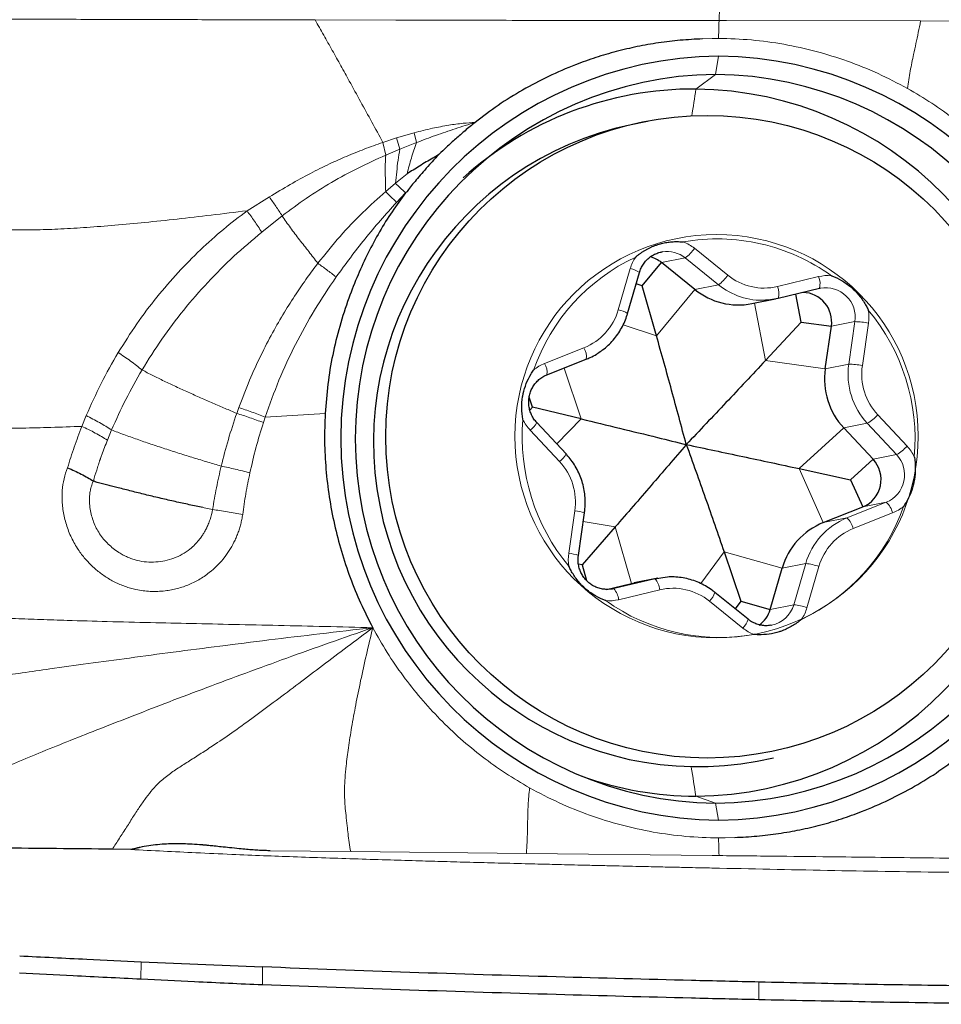
# Model space of a CAD drawing. Units: millimetres. Extents: x 5 to 292, y 5 to 205.
# Drawn here: x 101 to 105, y 66 to 70 of the extents above; entities that cross this region are included whole.
import ezdxf

# ---------------------------------------------------------------- set-up
doc = ezdxf.new("R2010")
doc.units = ezdxf.units.MM

msp = doc.modelspace()

# ---------------------------------------------------------------- linework, layer by layer
at = {"color": 7, "linetype": 'Continuous', "lineweight": 0}
for p, q in [((104.09041, 70.07984), (104.08812, 70.0259)), ((102.37612, 70.02817), (102.71851, 70.02737)), ((104.08812, 70.0259), (104.1191, 70.02526)), ((104.1191, 70.02527), (104.94195, 70.02387)), ((104.94195, 70.02387), (105.71868, 70.02238)), ((104.05875, 69.94897), (104.01781, 69.94795)), ((104.08614, 69.94998), (104.05875, 69.94897)), ((104.08614, 69.87503), (104.07312, 69.79749)), ((104.07312, 69.79749), (103.98951, 69.73526)), ((102.72174, 69.52804), (102.79582, 69.55003)), ((102.79582, 69.55003), (102.80538, 69.50834)), ((102.66355, 69.50934), (102.72174, 69.52804)), ((102.67536, 69.45517), (102.66355, 69.50934)), ((102.72174, 69.52804), (102.73574, 69.48093)), ((102.73574, 69.48093), (102.80538, 69.50834)), ((102.67536, 69.45517), (102.73574, 69.48093)), ((102.76599, 69.37619), (102.7168, 69.33571)), ((102.7168, 69.33571), (102.6752, 69.30091)), ((102.75967, 69.29576), (102.72108, 69.2549)), ((102.08765, 69.21931), (102.18235, 69.27782)), ((102.15024, 69.12888), (102.23694, 69.19761)), ((103.98378, 69.06013), (104.1248, 68.94618)), ((103.84472, 68.99963), (103.94457, 69.01939)), ((104.08559, 68.90545), (103.94457, 69.01939)), ((103.66092, 68.7992), (103.71158, 68.97388)), ((104.33546, 68.89811), (104.51012, 68.94001)), ((103.82263, 68.68969), (103.98574, 68.88569)), ((103.98574, 68.88569), (104.08559, 68.90545)), ((104.28458, 68.58427), (104.23857, 68.82777)), ((104.56401, 68.7295), (104.66386, 68.74926)), ((104.63786, 68.56895), (104.66386, 68.74926)), ((104.72126, 68.74345), (104.69527, 68.56314)), ((103.82263, 68.68969), (103.68166, 68.73625)), ((103.34866, 68.57198), (103.51567, 68.63834)), ((104.28458, 68.58427), (104.53801, 68.54919)), ((103.50411, 68.33696), (103.43127, 68.55273)), ((104.53801, 68.54919), (104.63786, 68.56895)), ((102.0528, 68.38481), (102.04407, 68.36032)), ((101.38772, 68.30545), (101.40621, 68.35081)), ((102.16467, 68.34495), (102.15698, 68.32148)), ((102.41875, 68.35939), (102.16467, 68.34495)), ((103.50411, 68.33696), (103.39987, 68.2312)), ((104.76068, 68.35421), (104.88468, 68.22143)), ((101.49601, 68.24709), (101.51378, 68.2902)), ((103.41161, 68.15639), (103.2876, 68.28916)), ((104.42802, 68.12611), (104.6165, 68.29847)), ((104.6165, 68.29847), (104.71635, 68.31823)), ((104.84036, 68.18545), (104.71635, 68.31823)), ((104.74051, 68.16569), (104.84036, 68.18545)), ((104.42802, 68.12611), (104.52989, 67.89732)), ((101.94169, 67.953), (101.90631, 67.96009)), ((104.62974, 67.91708), (104.79674, 67.98344)), ((104.6969, 67.96368), (104.79674, 67.98344)), ((103.45102, 67.76715), (103.47702, 67.94746)), ((104.52989, 67.89732), (104.62974, 67.91708)), ((104.82362, 67.93862), (104.65661, 67.87225)), ((103.64754, 67.8788), (103.51255, 67.90203)), ((103.64754, 67.8788), (103.7167, 67.63964)), ((104.1095, 67.77337), (104.01088, 67.63855)), ((104.1095, 67.77337), (104.35559, 67.70429)), ((104.35559, 67.70429), (104.45544, 67.72406)), ((104.40478, 67.54937), (104.45544, 67.72406)), ((104.51136, 67.7114), (104.46071, 67.53672)), ((103.64188, 67.6175), (103.81654, 67.6594)), ((103.7167, 67.63964), (103.81654, 67.6594)), ((103.63302, 67.61575), (103.64188, 67.6175)), ((103.83683, 67.61249), (103.66216, 67.57058)), ((104.1885, 67.45046), (104.04749, 67.56441)), ((104.30493, 67.52961), (104.40478, 67.54937)), ((103.98951, 66.73709), (104.07312, 66.70795)), ((104.07312, 66.70795), (104.08614, 66.63557)), ((104.11353, 66.56162), (104.08614, 66.56062)), ((104.11353, 66.56162), (104.15447, 66.56265)), ((102.52706, 66.50275), (102.18616, 66.50637)), ((103.2715, 66.49488), (102.52706, 66.50275)), ((104.05852, 66.48638), (103.2715, 66.49488)), ((104.08812, 66.48568), (104.05853, 66.48639)), ((101.63819, 65.96166), (101.63862, 66.03592)), ((102.153, 65.93729), (102.15344, 66.01375)), ((104.25638, 65.87475), (104.25728, 65.94961))]:
    msp.add_line(p, q, dxfattribs=at)
at = {"color": 7, "linetype": 'Continuous', "lineweight": 30}
for p, q in [((103.78444, 69.59726), (103.71499, 69.58351)), ((103.84746, 69.04511), (103.84398, 69.04447)), ((103.76259, 68.90093), (103.84472, 68.99963)), ((103.98574, 68.88569), (103.84472, 68.99963)), ((103.70026, 68.78355), (103.75092, 68.95823)), ((103.76259, 68.90093), (103.73677, 68.90946)), ((103.82263, 68.68969), (103.76259, 68.90093)), ((104.51304, 68.88966), (104.33838, 68.84776)), ((104.51778, 68.8907), (104.51304, 68.88966)), ((104.22716, 68.82551), (104.32701, 68.84527)), ((104.43638, 68.74716), (104.41395, 68.86589)), ((104.28458, 68.58427), (104.43638, 68.74716)), ((104.43638, 68.74716), (104.56401, 68.7295)), ((104.53801, 68.54919), (104.56401, 68.7295)), ((103.35845, 68.5238), (103.52545, 68.59016)), ((103.52518, 68.59008), (103.52545, 68.59016)), ((103.35818, 68.52372), (103.35845, 68.5238)), ((103.298, 68.38644), (103.28346, 68.42951)), ((103.298, 68.38644), (103.28628, 68.37455)), ((103.50411, 68.33696), (103.298, 68.38644)), ((103.43947, 68.18879), (103.31546, 68.32157)), ((104.74051, 68.16569), (104.6165, 68.29847)), ((104.64559, 68.07889), (104.74051, 68.16569)), ((104.42802, 68.12611), (104.64559, 68.07889)), ((104.64559, 68.07889), (104.6969, 67.96368)), ((104.52989, 67.89732), (104.6969, 67.96368)), ((103.49183, 67.75829), (103.51782, 67.9386)), ((103.64754, 67.8788), (103.50721, 67.71817)), ((104.1095, 67.77337), (104.18101, 67.5644)), ((103.50721, 67.71817), (103.49225, 67.72075)), ((103.50721, 67.71817), (103.52645, 67.65162)), ((104.30493, 67.52961), (104.35559, 67.70429)), ((103.82791, 67.66189), (103.72807, 67.64213)), ((103.61141, 67.61438), (103.7167, 67.63964)), ((103.63714, 67.61646), (103.64188, 67.6175)), ((103.7167, 67.63964), (103.72807, 67.64213)), ((104.21124, 67.48764), (104.07023, 67.60158)), ((104.18101, 67.5644), (104.15695, 67.53151)), ((104.18101, 67.5644), (104.30493, 67.52961)), ((104.30746, 67.46205), (104.31094, 67.46269)), ((104.24892, 66.88584), (104.31838, 66.89959)), ((101.5956, 66.51135), (101.51695, 66.51312)), ((101.63862, 66.03592), (102.15344, 66.01375))]:
    msp.add_line(p, q, dxfattribs=at)
at = {"color": 7, "linetype": 'Continuous', "lineweight": 30, "flags": 128}
for points in [[(104.33838, 68.84776), (104.30546, 68.84184), (104.2853, 68.84011)], [(103.81654, 67.6594), (103.84946, 67.66532), (103.86962, 67.66705)]]:
    msp.add_lwpolyline(points, dxfattribs=at)
at = {"color": 7, "linetype": 'Continuous', "lineweight": 30}
msp.add_circle((104.03738, 68.26138), 1.36191, dxfattribs=at)
at = {"color": 7, "linetype": 'Continuous', "lineweight": 0}
msp.add_circle((104.07755, 68.2636), 0.85454, dxfattribs=at)
at = {"color": 7, "linetype": 'Continuous', "lineweight": 30}
for centre, radius, start, end in [((104.10501, 68.2553), 1.61984, 90.66735, 269.33265), ((104.06728, 68.2553), 1.61984, 270.66735, 89.33265), ((104.09116, 68.25272), 1.54488, 90.66916, 269.33084), ((104.05508, 68.25272), 1.54488, 270.66916, 89.33084), ((103.98119, 68.27841), 1.45687, 89.67286, 132.11652), ((103.9718, 68.23617), 1.49919, 270.6769, 89.3231), ((103.99883, 68.23802), 1.37511, 101.91239, 280.47874), ((103.76724, 68.90392), 0.12314, 51.00737, 76.70026), ((104.17071, 69.11338), 0.29335, 230.911, 281.0949), ((104.44026, 68.74813), 0.12514, 351.43604, 88.08622), ((104.839, 68.50577), 0.3041, 171.79166, 222.97513), ((104.64919, 68.0797), 0.12544, 292.35078, 43.28104), ((104.63985, 67.62281), 0.29571, 111.83027, 164.00575), ((104.18596, 67.56388), 0.12381, 305.67062, 343.93296), ((103.99886, 68.19905), 1.462, 250.30698, 269.63346)]:
    msp.add_arc(centre, radius, start, end, dxfattribs=at)
at = {"color": 7, "linetype": 'Continuous', "lineweight": 0}
for centre, radius, start, end in [((101.48712, 70.05317), 2.5225, 350.12881, 352.7598), ((104.08119, 68.27919), 0.82089, 77.12638, 100.14006), ((103.87498, 68.92559), 0.17303, 51.03761, 69.11221), ((104.0785, 68.26837), 0.83203, 54.30508, 77.11165), ((103.86749, 68.92451), 0.12225, 50.91044, 99.4304), ((103.84237, 69.15701), 0.17142, 306.60055, 325.58635), ((104.08852, 68.26902), 0.83309, 115.12907, 160.70695), ((103.87949, 68.92525), 0.17481, 145.89833, 163.84929), ((103.69151, 68.86616), 0.10957, 57.16721, 79.44615), ((103.98338, 69.04306), 0.17142, 306.60055, 325.58635), ((104.2789, 69.13585), 0.24437, 230.90647, 283.38206), ((104.54969, 68.77502), 0.16967, 85.17354, 103.48671), ((104.4395, 68.91065), 0.07648, 344.06689, 22.57249), ((104.27088, 69.13394), 0.29419, 230.95979, 272.8081), ((104.26483, 68.86875), 0.07648, 344.06689, 22.57249), ((104.54071, 68.76823), 0.1246, 351.24189, 100.60663), ((103.42404, 68.8671), 0.24643, 291.83027, 344.00575), ((103.64078, 68.69126), 0.1098, 57.19738, 79.42814), ((104.06141, 68.25034), 0.85718, 355.03295, 39.73384), ((104.54559, 68.76875), 0.17748, 351.80613, 9.57581), ((104.6574, 68.39884), 0.35048, 79.50094, 88.94396), ((103.45138, 68.60021), 0.07475, 352.27454, 30.67606), ((103.41164, 68.41359), 0.17045, 111.6844, 129.94142), ((103.28437, 68.53384), 0.07475, 352.27454, 30.67606), ((104.93885, 68.52553), 0.3041, 171.79166, 222.97513), ((104.6314, 68.21853), 0.35048, 79.50094, 88.94396), ((104.94609, 68.52696), 0.25342, 171.79166, 222.97513), ((104.11087, 68.26025), 0.85718, 175.03295, 219.73384), ((103.41661, 68.40958), 0.17648, 205.19003, 223.02727), ((104.60481, 68.50094), 0.21407, 301.40379, 316.7292), ((103.22856, 68.3681), 0.09857, 306.79436, 331.83441), ((104.72882, 68.36816), 0.21407, 301.40379, 316.7292), ((104.75567, 68.10101), 0.17648, 25.19003, 43.02727), ((103.35265, 68.23525), 0.09846, 306.78398, 331.85205), ((104.74904, 68.09946), 0.12544, 292.35078, 43.28104), ((103.2262, 67.98364), 0.25342, 351.79166, 42.97513), ((104.08377, 68.24157), 0.83309, 295.12907, 340.70695), ((104.73849, 67.91805), 0.08758, 13.58353, 48.30689), ((104.76064, 68.097), 0.17045, 291.6844, 309.94142), ((103.46689, 67.80231), 0.14549, 69.50877, 86.00896), ((104.7397, 67.64258), 0.29571, 111.83027, 164.00575), ((104.57149, 67.85168), 0.08758, 13.58353, 48.30689), ((104.74825, 67.6435), 0.24643, 111.83027, 164.00575), ((103.6267, 67.74185), 0.17748, 171.80613, 189.57581), ((103.44089, 67.62194), 0.14556, 69.51318, 86.00628), ((104.42884, 67.47664), 0.24884, 70.63273, 83.86486), ((103.75708, 67.60585), 0.08003, 4.75901, 42.00682), ((103.58241, 67.56394), 0.08003, 4.75901, 42.00682), ((103.89339, 67.37475), 0.24437, 50.90647, 103.38206), ((103.98814, 67.62626), 0.08572, 313.81817, 343.26846), ((103.62259, 67.73557), 0.16967, 265.17354, 283.48671), ((104.09124, 68.23665), 0.82602, 234.22257, 280.06595), ((104.28667, 67.5831), 0.12283, 281.39652, 344.06366), ((104.37819, 67.30196), 0.24884, 70.63273, 83.86486), ((104.29279, 67.58534), 0.17481, 325.89833, 343.84929), ((104.1291, 67.51235), 0.08578, 313.82607, 343.25468), ((104.2973, 67.585), 0.17303, 231.03761, 249.11221), ((101.95617, 66.46657), 2.05125, 7.57812, 11.07643)]:
    msp.add_arc(centre, radius, start, end, dxfattribs=at)
at = {"color": 7, "linetype": 'Continuous', "lineweight": 30}
for points, knots in [([(109.49892, 69.19179), (108.64454, 69.40468), (107.78846, 69.63742), (106.50866, 70.01439), (106.08278, 70.14468), (105.23359, 70.41415), (104.81113, 70.55322), (102.69826, 71.27083), (100.98117, 71.91941), (98.41999, 72.98438), (97.56869, 73.35462), (95.87998, 74.12133), (95.02965, 74.51974), (92.46909, 75.75504), (90.75165, 76.63184), (89.06026, 77.54286)], [0, 0, 0, 0, 0.125, 0.125, 0.1875, 0.1875, 0.25, 0.25, 0.5, 0.5, 0.625, 0.625, 0.75, 0.75, 1, 1, 1, 1]), ([(102.59091, 71.97551), (103.1006, 71.75596), (103.60923, 71.54241), (104.62242, 71.12801), (105.12574, 70.92732), (106.6455, 70.34295), (107.66682, 69.97772), (108.68853, 69.63985)], [0, 0, 0, 0, 0.25, 0.25, 0.5, 0.5, 1, 1, 1, 1]), ([(104.01781, 69.94795), (103.98649, 69.94627), (103.92425, 69.94294), (103.83195, 69.9317), (103.74134, 69.91591), (103.65244, 69.89511), (103.56524, 69.86946), (103.46893, 69.83493), (103.36497, 69.78999), (103.25541, 69.73248), (103.15124, 69.66794), (103.08666, 69.61849), (103.05446, 69.59384)], [0, 0, 0, 0, 0.0901837, 0.1791814, 0.2672489, 0.3546499, 0.4416543, 0.5285356, 0.6486965, 0.7668853, 0.8837598, 1, 1, 1, 1]), ([(103.05446, 69.59384), (103.04011, 69.58226), (103.01225, 69.55978), (102.97193, 69.52431), (102.93485, 69.49091), (102.91147, 69.46825), (102.90095, 69.45805)], [0, 0, 0, 0, 0.2699469, 0.5240247, 0.7856393, 1, 1, 1, 1]), ([(102.90091, 69.458), (102.89226, 69.45247), (102.87448, 69.44112), (102.84604, 69.42649), (102.8189, 69.40882), (102.79211, 69.39224), (102.77449, 69.38142), (102.76599, 69.37619)], [0, 0, 0, 0, 0.195216, 0.4011814, 0.6068615, 0.8103292, 1, 1, 1, 1]), ([(102.90095, 69.45805), (102.89513, 69.45188), (102.88167, 69.43763), (102.8594, 69.41278), (102.83488, 69.38506), (102.81092, 69.35735), (102.79016, 69.33264), (102.77765, 69.31683), (102.77181, 69.30946)], [0, 0, 0, 0, 0.1292557, 0.2987409, 0.5084907, 0.6930617, 0.856879, 1, 1, 1, 1]), ([(102.75977, 69.2958), (102.74025, 69.26921), (102.70102, 69.21578), (102.64843, 69.13045), (102.60018, 69.04103), (102.55675, 68.94714), (102.51571, 68.84332), (102.47899, 68.73011), (102.44939, 68.60811), (102.42826, 68.48448), (102.42192, 68.40113), (102.41875, 68.35939)], [0, 0, 0, 0, 0.0982675, 0.197475, 0.2980151, 0.400265, 0.5045834, 0.6292285, 0.7528889, 0.8762495, 1, 1, 1, 1]), ([(102.77181, 69.30946), (102.76994, 69.30667), (102.76718, 69.30254), (102.76395, 69.29785), (102.76156, 69.29622), (102.76035, 69.29593), (102.75977, 69.2958)], [0, 0, 0, 0, 0.5419953, 0.8003916, 0.9046518, 1, 1, 1, 1]), ([(103.73474, 69.02326), (103.73509, 69.02356), (103.73838, 69.02636), (103.74473, 69.03152), (103.75399, 69.03847), (103.76356, 69.04506), (103.77345, 69.05126), (103.78367, 69.05708), (103.7942, 69.06246), (103.80505, 69.0674), (103.81656, 69.07201), (103.83142, 69.07714), (103.8499, 69.08215), (103.87178, 69.08616), (103.89419, 69.08837), (103.91547, 69.0887), (103.92964, 69.0879), (103.93621, 69.08729), (103.93667, 69.08725)], [0, 0, 0, 0, 0.0063375, 0.0594024, 0.1125594, 0.1659912, 0.219997, 0.2741009, 0.32879, 0.3838039, 0.4389313, 0.5000456, 0.600626, 0.702178, 0.805137, 0.9090555, 0.9936625, 1, 1, 1, 1]), ([(103.75092, 68.95823), (103.75181, 68.96107), (103.75468, 68.97025), (103.76161, 68.98501), (103.77268, 69.00152), (103.78626, 69.01597), (103.80194, 69.02806), (103.81938, 69.03724), (103.83475, 69.04291), (103.84437, 69.04426), (103.84748, 69.0447)], [0, 0, 0, 0, 0.0642313, 0.2078858, 0.3517977, 0.4959961, 0.6405088, 0.7853306, 0.9304186, 1, 1, 1, 1]), ([(104.56397, 68.94409), (104.5644, 68.94393), (104.57937, 68.93836), (104.60827, 68.92469), (104.63779, 68.90388), (104.66419, 68.88047), (104.68764, 68.85489), (104.70768, 68.82438), (104.7176, 68.80478), (104.7204, 68.79869), (104.7206, 68.79827)], [0, 0, 0, 0, 0.0063429, 0.2194731, 0.4388016, 0.499968, 0.7016554, 0.9089782, 0.9936571, 1, 1, 1, 1]), ([(103.57406, 68.61525), (103.58094, 68.61973), (103.59645, 68.62981), (103.61834, 68.64865), (103.63982, 68.67093), (103.65882, 68.69543), (103.67523, 68.7218), (103.68857, 68.74928), (103.69629, 68.77019), (103.69968, 68.78158), (103.70026, 68.78355)], [0, 0, 0, 0, 0.1148254, 0.2587293, 0.4026678, 0.5466483, 0.6906758, 0.8347536, 0.9714109, 1, 1, 1, 1]), ([(103.94929, 68.22821), (103.92866, 68.30476), (103.8977, 68.41962), (103.85537, 68.57357), (103.83355, 68.65098), (103.82263, 68.68969)], [0, 0, 0, 0, 0.4997011, 0.749771, 1, 1, 1, 1]), ([(103.52545, 68.59016), (103.5309, 68.59246), (103.5458, 68.59877), (103.56219, 68.60706), (103.57236, 68.61407), (103.57406, 68.61525)], [0, 0, 0, 0, 0.3243626, 0.8864582, 1, 1, 1, 1]), ([(104.28458, 68.58427), (104.25675, 68.55447), (104.20107, 68.49486), (104.08927, 68.37609), (104.0053, 68.28738), (103.94929, 68.22821)], [0, 0, 0, 0, 0.2496747, 0.4995572, 1, 1, 1, 1]), ([(103.25691, 68.33447), (103.25683, 68.33493), (103.25401, 68.35084), (103.25077, 68.38311), (103.25329, 68.41947), (103.25987, 68.45427), (103.27005, 68.48747), (103.28637, 68.52004), (103.29818, 68.53842), (103.30195, 68.54389), (103.30222, 68.54428)], [0, 0, 0, 0, 0.00634292, 0.21947313, 0.43880164, 0.49996801, 0.70165542, 0.90897816, 0.99365708, 1, 1, 1, 1]), ([(103.31546, 68.32157), (103.31348, 68.32379), (103.30707, 68.33096), (103.29786, 68.34453), (103.28921, 68.3627), (103.28353, 68.38205), (103.28095, 68.40202), (103.28153, 68.42212), (103.28525, 68.44184), (103.292, 68.46066), (103.30162, 68.47811), (103.31387, 68.49376), (103.32844, 68.50714), (103.3435, 68.51722), (103.35397, 68.52183), (103.35845, 68.5238)], [0, 0, 0, 0, 0.0366187, 0.1185846, 0.2005252, 0.2823668, 0.3641515, 0.4459188, 0.5277074, 0.6095644, 0.6915332, 0.7736501, 0.8559394, 0.9384092, 1, 1, 1, 1]), ([(102.41875, 68.35939), (102.41739, 68.3201), (102.41468, 68.24161), (102.42092, 68.12376), (102.43475, 68.0063), (102.45676, 67.88997), (102.48629, 67.77565), (102.52341, 67.66435), (102.56744, 67.55591), (102.60289, 67.48658), (102.62063, 67.45188)], [0, 0, 0, 0, 0.1253333, 0.2503673, 0.375717, 0.5019929, 0.627305, 0.7516791, 0.8757107, 1, 1, 1, 1]), ([(103.50411, 68.33696), (103.55845, 68.32384), (103.66721, 68.29758), (103.81495, 68.26134), (103.90869, 68.23822), (103.94929, 68.22821)], [0, 0, 0, 0, 0.3615127, 0.7235074, 1, 1, 1, 1]), ([(103.94929, 68.22821), (103.89964, 68.17037), (103.82514, 68.08359), (103.72441, 67.96701), (103.67317, 67.90821), (103.64754, 67.8788)], [0, 0, 0, 0, 0.4997011, 0.749771, 1, 1, 1, 1]), ([(103.94929, 68.22821), (103.9762, 68.1529), (104.01657, 68.0399), (104.06995, 67.88815), (104.09631, 67.81164), (104.1095, 67.77337)], [0, 0, 0, 0, 0.4997011, 0.749771, 1, 1, 1, 1]), ([(103.94929, 68.22821), (104.02899, 68.21136), (104.14857, 68.18608), (104.30821, 68.152), (104.38807, 68.13474), (104.42802, 68.12611)], [0, 0, 0, 0, 0.4997011, 0.749771, 1, 1, 1, 1]), ([(103.51782, 67.9386), (103.51857, 67.94452), (103.52062, 67.96075), (103.52138, 67.98756), (103.51922, 68.01874), (103.51383, 68.04956), (103.50532, 68.07965), (103.49376, 68.10871), (103.4793, 68.13641), (103.46236, 68.16199), (103.44848, 68.17904), (103.44064, 68.18752), (103.43947, 68.18879)], [0, 0, 0, 0, 0.0660242, 0.1810707, 0.2961677, 0.4112858, 0.5264179, 0.6415546, 0.7566877, 0.8718094, 0.9808115, 1, 1, 1, 1]), ([(104.91537, 68.17613), (104.91545, 68.17567), (104.91827, 68.15975), (104.92113, 68.12741), (104.91823, 68.09097), (104.91158, 68.05616), (104.90163, 68.02301), (104.8858, 67.99053), (104.87411, 67.97217), (104.87033, 67.9667), (104.87007, 67.96632)], [0, 0, 0, 0, 0.00634292, 0.21947313, 0.43880164, 0.49996801, 0.70165542, 0.90897816, 0.99365708, 1, 1, 1, 1]), ([(101.32693, 68.12997), (101.33681, 68.12562), (101.35664, 68.11688), (101.3851, 68.10287), (101.41215, 68.08846), (101.42831, 68.07869), (101.43636, 68.07382)], [0, 0, 0, 0, 0.2488997, 0.4999367, 0.7510044, 1, 1, 1, 1]), ([(101.89334, 67.96274), (101.87409, 67.96675), (101.8356, 67.97478), (101.77591, 67.98793), (101.71583, 68.00173), (101.65608, 68.01583), (101.59783, 68.03082), (101.55248, 68.04255), (101.51919, 68.05024), (101.49693, 68.05564), (101.47453, 68.06119), (101.45418, 68.0672), (101.44165, 68.07186), (101.43636, 68.07382)], [0, 0, 0, 0, 0.1251786, 0.2503178, 0.3753618, 0.5003373, 0.62445, 0.7480978, 0.7994898, 0.8499109, 0.9024032, 0.9587734, 1, 1, 1, 1]), ([(103.64182, 67.61749), (103.63899, 67.61687), (103.62975, 67.61487), (103.61369, 67.61367), (103.59396, 67.6153), (103.5747, 67.62019), (103.55644, 67.62815), (103.53965, 67.639), (103.52476, 67.65243), (103.51217, 67.66809), (103.50219, 67.68558), (103.49507, 67.70443), (103.49103, 67.72416), (103.49006, 67.74232), (103.49131, 67.75362), (103.49183, 67.75829)], [0, 0, 0, 0, 0.0365299, 0.1193524, 0.2022338, 0.2850424, 0.3677256, 0.4502485, 0.5325968, 0.6147752, 0.6968041, 0.7787154, 0.8605488, 0.9423491, 1, 1, 1, 1]), ([(103.60832, 67.56651), (103.60789, 67.56667), (103.59291, 67.57223), (103.56364, 67.58583), (103.53372, 67.60656), (103.50726, 67.62996), (103.48405, 67.65559), (103.46449, 67.6862), (103.45468, 67.70582), (103.45188, 67.7119), (103.45168, 67.71233)], [0, 0, 0, 0, 0.0063429, 0.2194731, 0.4388016, 0.499968, 0.7016554, 0.9089782, 0.9936571, 1, 1, 1, 1]), ([(104.07023, 67.60158), (104.06554, 67.60524), (104.05268, 67.61525), (104.03014, 67.6295), (104.00241, 67.6434), (103.9734, 67.65426), (103.94346, 67.66208), (103.91291, 67.6665), (103.88824, 67.66806), (103.87393, 67.66699), (103.86987, 67.66669)], [0, 0, 0, 0, 0.0825139, 0.226032, 0.3695607, 0.513038, 0.6564642, 0.7998422, 0.943177, 1, 1, 1, 1]), ([(104.30744, 67.46246), (104.30407, 67.46182), (104.29425, 67.45997), (104.27756, 67.4604), (104.25801, 67.46355), (104.23921, 67.47007), (104.22354, 67.47832), (104.21474, 67.48499), (104.21124, 67.48764)], [0, 0, 0, 0, 0.100726, 0.2941423, 0.4874611, 0.6805438, 0.8732872, 1, 1, 1, 1]), ([(104.43755, 67.48733), (104.43719, 67.48704), (104.42504, 67.47669), (104.39882, 67.45798), (104.3662, 67.44231), (104.33312, 67.4309), (104.29984, 67.42336), (104.26421, 67.42144), (104.24265, 67.42269), (104.23607, 67.4233), (104.23561, 67.42335)], [0, 0, 0, 0, 0.0063429, 0.2194731, 0.4388016, 0.499968, 0.7016554, 0.9089782, 0.9936571, 1, 1, 1, 1]), ([(104.15447, 66.56265), (104.1858, 66.56433), (104.24803, 66.56765), (104.34033, 66.57889), (104.43095, 66.59469), (104.51985, 66.61548), (104.60705, 66.64113), (104.70335, 66.67567), (104.80731, 66.72061), (104.91687, 66.77811), (105.02105, 66.84266), (105.08562, 66.8921), (105.11782, 66.91676)], [0, 0, 0, 0, 0.0901837, 0.1791814, 0.2672489, 0.3546499, 0.4416543, 0.5285356, 0.6486965, 0.7668853, 0.8837598, 1, 1, 1, 1]), ([(102.18616, 66.50637), (102.17889, 66.50651), (102.16362, 66.5068), (102.13957, 66.50797), (102.11329, 66.50968), (102.08478, 66.51201), (102.05127, 66.5152), (102.01547, 66.51902), (101.98019, 66.52269), (101.95101, 66.52573), (101.9312, 66.52777), (101.91898, 66.52901), (101.91262, 66.52965), (101.90722, 66.53019), (101.90278, 66.53062), (101.8993, 66.53095), (101.8836, 66.53231), (101.85617, 66.53417), (101.81752, 66.53581), (101.78132, 66.53616), (101.74514, 66.53517), (101.70867, 66.53249), (101.67082, 66.52772), (101.64443, 66.52282), (101.62877, 66.51934), (101.62403, 66.51825), (101.6193, 66.51712), (101.61153, 66.51518), (101.60413, 66.51332), (101.59795, 66.51182), (101.5963, 66.51147), (101.59581, 66.51137), (101.59566, 66.51135), (101.5956, 66.51135)], [0, 0, 0, 0, 0.0367424, 0.0771834, 0.121341, 0.1692289, 0.2208586, 0.2901982, 0.3496046, 0.3985772, 0.4371148, 0.4493993, 0.460073, 0.4691361, 0.4765883, 0.4824297, 0.4866605, 0.5556175, 0.620494, 0.6813509, 0.7382622, 0.8036964, 0.8671475, 0.9330082, 0.9413681, 0.9497246, 0.958078, 0.9664289, 0.9910146, 0.997456, 0.9992144, 0.9997285, 1, 1, 1, 1]), ([(101.51695, 66.51312), (101.35905, 66.51467), (101.04122, 66.51779), (100.72257, 66.5208), (100.56223, 66.52232)], [0, 0, 0, 0, 0.49683, 1, 1, 1, 1]), ([(101.12424, 66.06077), (101.21893, 66.05605), (101.39053, 66.0475), (101.56184, 66.03951), (101.63862, 66.03592)], [0, 0, 0, 0, 0.5518074, 1, 1, 1, 1]), ([(104.25728, 65.94961), (104.16196, 65.95187), (103.87599, 65.95865), (103.38305, 65.97152), (102.77748, 65.98994), (102.36146, 66.00582), (102.15344, 66.01375)], [0, 0, 0, 0, 0.1364732, 0.4094211, 0.7046863, 1, 1, 1, 1]), ([(101.63819, 65.96166), (101.54233, 65.96637), (101.37102, 65.97477), (101.1994, 65.9835), (101.12382, 65.98734)], [0, 0, 0, 0, 0.5595646, 1, 1, 1, 1]), ([(102.153, 65.93729), (102.05707, 65.94173), (101.88562, 65.94969), (101.71385, 65.958), (101.63819, 65.96166)], [0, 0, 0, 0, 0.5595249, 1, 1, 1, 1]), ([(105.39148, 65.93169), (105.29588, 65.93237), (105.05851, 65.93406), (104.68065, 65.94015), (104.39841, 65.94646), (104.25728, 65.94961)], [0, 0, 0, 0, 0.2521587, 0.6260675, 1, 1, 1, 1]), ([(104.25638, 65.87475), (104.16122, 65.87695), (103.87574, 65.88353), (103.38285, 65.8968), (102.77708, 65.91527), (102.36104, 65.92995), (102.153, 65.93729)], [0, 0, 0, 0, 0.1364381, 0.4093173, 0.704639, 1, 1, 1, 1]), ([(105.39165, 65.85543), (105.29606, 65.85665), (105.05851, 65.85966), (104.6799, 65.8658), (104.39756, 65.87177), (104.25638, 65.87475)], [0, 0, 0, 0, 0.2518749, 0.6259235, 1, 1, 1, 1])]:
    msp.add_open_spline(points, degree=3, knots=knots, dxfattribs=at)
at = {"color": 7, "linetype": 'Continuous', "lineweight": 0}
for points, knots in [([(100.61359, 70.03312), (100.69239, 70.03286), (100.87771, 70.03224), (101.16682, 70.03129), (101.47831, 70.03048), (101.78249, 70.02964), (102.08095, 70.02885), (102.27821, 70.02839), (102.37612, 70.02817)], [0, 0, 0, 0, 0.1343595, 0.3159615, 0.492286, 0.6645104, 0.8334914, 1, 1, 1, 1]), ([(102.66355, 69.50934), (102.64786, 69.53801), (102.61658, 69.59515), (102.56923, 69.6816), (102.5254, 69.7613), (102.48527, 69.83387), (102.449, 69.899), (102.41248, 69.96413), (102.38826, 70.00678), (102.37612, 70.02817)], [0, 0, 0, 0, 0.17067951, 0.34027612, 0.50774443, 0.63174233, 0.75459443, 0.87696341, 1, 1, 1, 1]), ([(102.71851, 70.02737), (102.85693, 70.02712), (103.13414, 70.02661), (103.41157, 70.02617), (103.55047, 70.02595)], [0, 0, 0, 0, 0.4993638, 1, 1, 1, 1]), ([(103.55047, 70.02596), (103.61027, 70.0259), (103.72983, 70.02579), (103.90905, 70.02523), (104.02846, 70.02568), (104.08812, 70.0259)], [0, 0, 0, 0, 0.33368, 0.6670731, 1, 1, 1, 1]), ([(104.08614, 69.94998), (104.08616, 69.95301), (104.08622, 69.96157), (104.08668, 69.98705), (104.0875, 70.00921), (104.08812, 70.02592)], [0, 0, 0, 0, 0.1186208, 0.3357518, 1, 1, 1, 1]), ([(104.88698, 69.73747), (104.88862, 69.75002), (104.89191, 69.7751), (104.89822, 69.81174), (104.90508, 69.8472), (104.91324, 69.88592), (104.92248, 69.92807), (104.93259, 69.97451), (104.93885, 70.00752), (104.94195, 70.02387)], [0, 0, 0, 0, 0.1215763, 0.2429813, 0.3668077, 0.4932799, 0.6640312, 0.8336856, 1, 1, 1, 1]), ([(104.88698, 69.73747), (104.8457, 69.75932), (104.76322, 69.80298), (104.63313, 69.85497), (104.49965, 69.8966), (104.36332, 69.92657), (104.22521, 69.94573), (104.13255, 69.94856), (104.08614, 69.94998)], [0, 0, 0, 0, 0.1667714, 0.3331981, 0.5004435, 0.6671675, 0.833299, 1, 1, 1, 1]), ([(105.55166, 69.05872), (105.53186, 69.09389), (105.49236, 69.16405), (105.42402, 69.26351), (105.34936, 69.3581), (105.26794, 69.44715), (105.18067, 69.53032), (105.0879, 69.60671), (104.99035, 69.67667), (104.92149, 69.71718), (104.88698, 69.73747)], [0, 0, 0, 0, 0.1253009, 0.2499711, 0.3746502, 0.4999779, 0.6254211, 0.7501468, 0.8747933, 1, 1, 1, 1]), ([(102.79582, 69.55003), (102.82163, 69.55655), (102.87027, 69.56883), (102.93961, 69.58174), (103.00004, 69.59066), (103.0374, 69.59285), (103.05448, 69.59385)], [0, 0, 0, 0, 0.3035688, 0.5721467, 0.8044052, 1, 1, 1, 1]), ([(102.80538, 69.50834), (102.83267, 69.51852), (102.88731, 69.53891), (102.97028, 69.56769), (103.02633, 69.58509), (103.05448, 69.59384)], [0, 0, 0, 0, 0.3317435, 0.6642453, 1, 1, 1, 1]), ([(102.18235, 69.27782), (102.21171, 69.29568), (102.26875, 69.33037), (102.35383, 69.37691), (102.43329, 69.41666), (102.50962, 69.45066), (102.58514, 69.48133), (102.63713, 69.4999), (102.66355, 69.50934)], [0, 0, 0, 0, 0.1928933, 0.3747075, 0.5434221, 0.6905925, 0.8427635, 1, 1, 1, 1]), ([(102.76599, 69.37619), (102.77173, 69.39831), (102.78299, 69.44167), (102.79802, 69.48642), (102.80538, 69.50834)], [0, 0, 0, 0, 0.5101181, 1, 1, 1, 1]), ([(102.23694, 69.19761), (102.27059, 69.22279), (102.33805, 69.2733), (102.44586, 69.34072), (102.55824, 69.40208), (102.63621, 69.43743), (102.67536, 69.45518)], [0, 0, 0, 0, 0.2476036, 0.4965288, 0.7471528, 1, 1, 1, 1]), ([(102.67536, 69.45517), (102.6746, 69.44243), (102.67307, 69.41655), (102.67339, 69.37782), (102.67444, 69.33886), (102.67494, 69.31372), (102.6752, 69.30091)], [0, 0, 0, 0, 0.237626, 0.4824235, 0.7361929, 1, 1, 1, 1]), ([(102.7168, 69.33571), (102.71851, 69.35183), (102.72185, 69.38339), (102.72693, 69.43244), (102.73283, 69.46494), (102.73574, 69.48093)], [0, 0, 0, 0, 0.3466599, 0.6787068, 1, 1, 1, 1]), ([(102.7168, 69.33571), (102.72343, 69.32918), (102.73674, 69.31607), (102.75201, 69.30255), (102.75967, 69.29576)], [0, 0, 0, 0, 0.4978322, 1, 1, 1, 1]), ([(102.6752, 69.30091), (102.64261, 69.2717), (102.57527, 69.21135), (102.47881, 69.10991), (102.41878, 69.03506), (102.38788, 68.99652)], [0, 0, 0, 0, 0.3127552, 0.6461795, 1, 1, 1, 1]), ([(102.6752, 69.30091), (102.68256, 69.29367), (102.69729, 69.27921), (102.71315, 69.263), (102.72108, 69.2549)], [0, 0, 0, 0, 0.5, 1, 1, 1, 1]), ([(102.18235, 69.27782), (102.19145, 69.26482), (102.20963, 69.23882), (102.22784, 69.21134), (102.23694, 69.19761)], [0, 0, 0, 0, 0.4999997, 1, 1, 1, 1]), ([(102.72108, 69.2549), (102.67577, 69.20411), (102.58542, 69.10284), (102.50529, 68.99322), (102.46535, 68.93858)], [0, 0, 0, 0, 0.5015436, 1, 1, 1, 1]), ([(100.62733, 69.18356), (100.64161, 69.18717), (100.66844, 69.19395), (100.70636, 69.20066), (100.73906, 69.20315), (100.76924, 69.2011), (100.79694, 69.19419), (100.82349, 69.18337), (100.85057, 69.17164), (100.88229, 69.16156), (100.92326, 69.15252), (100.97503, 69.14514), (101.03866, 69.14012), (101.11391, 69.13769), (101.20146, 69.13823), (101.30178, 69.14193), (101.41149, 69.14857), (101.53028, 69.15798), (101.65787, 69.16996), (101.79394, 69.18435), (101.93819, 69.20088), (102.03693, 69.21305), (102.08765, 69.21931)], [0, 0, 0, 0, 0.0290415, 0.0545804, 0.0765262, 0.0958918, 0.1201444, 0.1441088, 0.1686188, 0.1943567, 0.2219102, 0.2612582, 0.3047696, 0.3527447, 0.4128816, 0.4790916, 0.5513715, 0.6296506, 0.7138122, 0.8037078, 0.8991663, 1, 1, 1, 1]), ([(101.54159, 68.61802), (101.5673, 68.65902), (101.61804, 68.73993), (101.70368, 68.853), (101.79384, 68.95769), (101.88841, 69.05338), (101.98573, 69.14092), (102.05403, 69.19346), (102.08765, 69.21931)], [0, 0, 0, 0, 0.1789575, 0.3531088, 0.5222957, 0.6864818, 0.8456956, 1, 1, 1, 1]), ([(102.15024, 69.12888), (102.13989, 69.14442), (102.11916, 69.17554), (102.09816, 69.2047), (102.08764, 69.21931)], [0, 0, 0, 0, 0.4991096, 1, 1, 1, 1]), ([(102.38788, 68.99652), (102.37533, 69.01282), (102.35077, 69.04471), (102.31069, 69.09521), (102.27176, 69.14579), (102.24833, 69.18066), (102.23694, 69.19761)], [0, 0, 0, 0, 0.2685705, 0.5253893, 0.7692416, 1, 1, 1, 1]), ([(101.64266, 68.54469), (101.66987, 68.58836), (101.72432, 68.67576), (101.8181, 68.79942), (101.92018, 68.9169), (102.03032, 69.02784), (102.11026, 69.09519), (102.15024, 69.12888)], [0, 0, 0, 0, 0.19962121, 0.39948199, 0.59949723, 0.79967451, 1, 1, 1, 1]), ([(102.38788, 68.99652), (102.37269, 68.97638), (102.34067, 68.93391), (102.29325, 68.86479), (102.24404, 68.78716), (102.19413, 68.70045), (102.14459, 68.60431), (102.09606, 68.49858), (102.06754, 68.42358), (102.0528, 68.38481)], [0, 0, 0, 0, 0.1080085, 0.2276311, 0.3588562, 0.501681, 0.6561307, 0.8222418, 1, 1, 1, 1]), ([(102.46535, 68.93858), (102.45186, 68.94896), (102.42484, 68.96976), (102.40022, 68.98759), (102.38788, 68.99652)], [0, 0, 0, 0, 0.49899509, 1, 1, 1, 1]), ([(102.46535, 68.93858), (102.43413, 68.89226), (102.37177, 68.79974), (102.29147, 68.65303), (102.22071, 68.50185), (102.18334, 68.39723), (102.16467, 68.34495)], [0, 0, 0, 0, 0.2507582, 0.5009258, 0.7506333, 1, 1, 1, 1]), ([(101.40621, 68.35081), (101.4265, 68.39647), (101.46705, 68.48776), (101.51675, 68.57461), (101.54159, 68.61802)], [0, 0, 0, 0, 0.5002086, 1, 1, 1, 1]), ([(101.54159, 68.61802), (101.55043, 68.61222), (101.56818, 68.60059), (101.59422, 68.58218), (101.6194, 68.56343), (101.63493, 68.55092), (101.64266, 68.54469)], [0, 0, 0, 0, 0.2489804, 0.4999997, 0.7510191, 1, 1, 1, 1]), ([(101.51378, 68.2902), (101.53313, 68.33365), (101.57182, 68.42054), (101.61905, 68.50332), (101.64266, 68.54469)], [0, 0, 0, 0, 0.5000684, 1, 1, 1, 1]), ([(101.64266, 68.54469), (101.65759, 68.53687), (101.68767, 68.5211), (101.73616, 68.49735), (101.7866, 68.47353), (101.83853, 68.44982), (101.8911, 68.42646), (101.94345, 68.40362), (101.99504, 68.38138), (102.02769, 68.36735), (102.04407, 68.36032)], [0, 0, 0, 0, 0.11958596, 0.24098045, 0.36401421, 0.48856535, 0.61460274, 0.74201371, 0.87056692, 1, 1, 1, 1]), ([(102.16467, 68.34495), (102.15511, 68.34858), (102.13592, 68.35588), (102.1073, 68.36626), (102.07927, 68.37607), (102.0616, 68.38191), (102.0528, 68.38481)], [0, 0, 0, 0, 0.2490241, 0.4999653, 0.7509241, 1, 1, 1, 1]), ([(101.38772, 68.30545), (101.34381, 68.30386), (101.25929, 68.30078), (101.13812, 68.29788), (101.02779, 68.29672), (100.92877, 68.29757), (100.84149, 68.30058), (100.77168, 68.30559), (100.71785, 68.31213), (100.67749, 68.31949), (100.64479, 68.32857), (100.62292, 68.33816), (100.60462, 68.34581), (100.58726, 68.35115), (100.56787, 68.35411), (100.54619, 68.35468), (100.5225, 68.35314), (100.49468, 68.34965), (100.47471, 68.34614), (100.46421, 68.3443)], [0, 0, 0, 0, 0.1254862, 0.2415411, 0.3479336, 0.4445683, 0.5315605, 0.6093578, 0.6622524, 0.7111981, 0.7571951, 0.8016756, 0.8310224, 0.8603312, 0.8902204, 0.9138762, 0.9396065, 0.9682601, 1, 1, 1, 1]), ([(101.40621, 68.35081), (101.41577, 68.34606), (101.43497, 68.33652), (101.46281, 68.32133), (101.48951, 68.30579), (101.50571, 68.29538), (101.51378, 68.2902)], [0, 0, 0, 0, 0.2489638, 0.5, 0.7510362, 1, 1, 1, 1]), ([(102.04407, 68.36032), (102.03172, 68.32353), (102.00701, 68.24992), (101.98787, 68.17464), (101.9783, 68.13698)], [0, 0, 0, 0, 0.49978414, 1, 1, 1, 1]), ([(102.04407, 68.36032), (102.05296, 68.35749), (102.0708, 68.35182), (102.0991, 68.34226), (102.12798, 68.33215), (102.14734, 68.32503), (102.15698, 68.32148)], [0, 0, 0, 0, 0.2490413, 0.5, 0.7509587, 1, 1, 1, 1]), ([(101.32693, 68.12997), (101.33612, 68.15927), (101.35468, 68.21839), (101.37664, 68.27626), (101.38772, 68.30545)], [0, 0, 0, 0, 0.4955057, 1, 1, 1, 1]), ([(101.49601, 68.24709), (101.48791, 68.25209), (101.47164, 68.26213), (101.44479, 68.2771), (101.41674, 68.29172), (101.39737, 68.30089), (101.38772, 68.30545)], [0, 0, 0, 0, 0.248963, 0.4999998, 0.7510367, 1, 1, 1, 1]), ([(101.51378, 68.2902), (101.53091, 68.28365), (101.5653, 68.2705), (101.62133, 68.25043), (101.67972, 68.23031), (101.73994, 68.21034), (101.80094, 68.19079), (101.86169, 68.1719), (101.92149, 68.15375), (101.95935, 68.14258), (101.9783, 68.13698)], [0, 0, 0, 0, 0.1225356, 0.2459363, 0.3700675, 0.4948405, 0.6202862, 0.7463964, 0.8730287, 1, 1, 1, 1]), ([(102.15698, 68.32148), (102.14593, 68.28599), (102.12405, 68.21574), (102.10791, 68.14393), (102.09992, 68.10841)], [0, 0, 0, 0, 0.5052509, 1, 1, 1, 1]), ([(101.43636, 68.07382), (101.44101, 68.08897), (101.44799, 68.11167), (101.45641, 68.13811), (101.46067, 68.1513), (101.46281, 68.1579), (101.46388, 68.1612), (101.46441, 68.16285), (101.46468, 68.16367), (101.46482, 68.16408), (101.46489, 68.16429), (101.46492, 68.16439), (101.46494, 68.16444), (101.46494, 68.16447), (101.46495, 68.16448), (101.46495, 68.16449), (101.46495, 68.16449), (101.46496, 68.1645), (101.46497, 68.16453), (101.465, 68.16464), (101.46515, 68.16506), (101.46576, 68.16677), (101.46818, 68.1736), (101.47797, 68.20085), (101.48799, 68.22654), (101.49601, 68.24709)], [0, 0, 0, 0, 0.2591653, 0.3886568, 0.4533851, 0.4857455, 0.5019248, 0.5100143, 0.514059, 0.5160813, 0.5170924, 0.517598, 0.5178508, 0.5179772, 0.5180404, 0.518072, 0.5181036, 0.5181336, 0.5182224, 0.5185766, 0.5199911, 0.5256444, 0.5482486, 0.6386396, 1, 1, 1, 1]), ([(102.06925, 67.93152), (102.06813, 67.92472), (102.06588, 67.91113), (102.06121, 67.89105), (102.0556, 67.87127), (102.04893, 67.85182), (102.04122, 67.8327), (102.02969, 67.80795), (102.01313, 67.77847), (101.99447, 67.75224), (101.97913, 67.73387), (101.96837, 67.72207), (101.95707, 67.71071), (101.94521, 67.6998), (101.92333, 67.68133), (101.88998, 67.6578), (101.85067, 67.63781), (101.81807, 67.62548), (101.79292, 67.61794), (101.76706, 67.61212), (101.72871, 67.60608), (101.67815, 67.60413), (101.62893, 67.61059), (101.59368, 67.61925), (101.57096, 67.62642), (101.54871, 67.63504), (101.52696, 67.64513), (101.49903, 67.66037), (101.46602, 67.68234), (101.43585, 67.70793), (101.41362, 67.73046), (101.39783, 67.74848), (101.38297, 67.76759), (101.36805, 67.78925), (101.35356, 67.81344), (101.34009, 67.84015), (101.32871, 67.86763), (101.31938, 67.89587), (101.31002, 67.93337), (101.30324, 67.9794), (101.30317, 68.03266), (101.31032, 68.08323), (101.32143, 68.11449), (101.32693, 68.12997)], [0, 0, 0, 0, 0.0159779, 0.0318856, 0.0477626, 0.0636504, 0.0795916, 0.0956295, 0.1270844, 0.1581023, 0.1704855, 0.1828924, 0.19535, 0.2078842, 0.2205205, 0.2622472, 0.3030126, 0.3233441, 0.3437771, 0.3644083, 0.3853231, 0.4345297, 0.4820509, 0.5005524, 0.5189933, 0.5374365, 0.5559446, 0.5745792, 0.6111287, 0.6474828, 0.6657436, 0.6841358, 0.7027212, 0.7215613, 0.7447739, 0.767743, 0.7906106, 0.8135183, 0.836605, 0.8803581, 0.9215817, 0.9611632, 1, 1, 1, 1]), ([(101.9783, 68.13698), (101.97127, 68.10653), (101.95721, 68.04559), (101.94687, 67.98388), (101.94169, 67.953)], [0, 0, 0, 0, 0.4997207, 1, 1, 1, 1]), ([(102.09992, 68.10841), (102.08959, 68.11107), (102.06885, 68.11642), (102.03775, 68.12391), (102.00719, 68.13091), (101.98791, 68.13496), (101.9783, 68.13698)], [0, 0, 0, 0, 0.2487673, 0.4997365, 0.7508391, 1, 1, 1, 1]), ([(102.09992, 68.10841), (102.09376, 68.07882), (102.08157, 68.02021), (102.07333, 67.9609), (102.06925, 67.93152)], [0, 0, 0, 0, 0.5048214, 1, 1, 1, 1]), ([(101.94169, 67.953), (101.93848, 67.93868), (101.93369, 67.91731), (101.92482, 67.89347), (101.91985, 67.88193), (101.9172, 67.87625), (101.91584, 67.87343), (101.91515, 67.87202), (101.91481, 67.87132), (101.91463, 67.87097), (101.91454, 67.8708), (101.9145, 67.87071), (101.91448, 67.87067), (101.91447, 67.87064), (101.91446, 67.87063), (101.91446, 67.87063), (101.9143, 67.87032), (101.91295, 67.86767), (101.90975, 67.86167), (101.90384, 67.85147), (101.89513, 67.83805), (101.88287, 67.82166), (101.86637, 67.80304), (101.84337, 67.78221), (101.81355, 67.76229), (101.77797, 67.74584), (101.74013, 67.73484), (101.70102, 67.72945), (101.66162, 67.72977), (101.62921, 67.73501), (101.60401, 67.74223), (101.58548, 67.74916), (101.56744, 67.75749), (101.53921, 67.77314), (101.50328, 67.80018), (101.46555, 67.84308), (101.4426, 67.88452), (101.43027, 67.91961), (101.42363, 67.94755), (101.42023, 67.9749), (101.41978, 67.99924), (101.42094, 68.01673), (101.42265, 68.02934), (101.42453, 68.0391), (101.42702, 68.04798), (101.42971, 68.05723), (101.43235, 68.06593), (101.43518, 68.07151), (101.43636, 68.07382)], [0, 0, 0, 0, 0.05047589, 0.07533024, 0.08772845, 0.0939237, 0.09702025, 0.09856824, 0.09934216, 0.0997291, 0.09992257, 0.1000193, 0.10006767, 0.10009185, 0.10010394, 0.10010999, 0.10011604, 0.10130495, 0.11040151, 0.12363371, 0.14212083, 0.16579193, 0.19454556, 0.22842919, 0.27339461, 0.31865051, 0.36419067, 0.40986989, 0.45525782, 0.50035456, 0.52296943, 0.5456818, 0.56848277, 0.591352, 0.65660953, 0.72160172, 0.7857903, 0.81767831, 0.84952044, 0.88476472, 0.91286531, 0.93388198, 0.94560566, 0.9571599, 0.96851223, 0.97794105, 0.99084421, 1, 1, 1, 1]), ([(101.90631, 67.96009), (101.90425, 67.96124), (101.90124, 67.96294), (101.89701, 67.96291), (101.89496, 67.9628), (101.89385, 67.96275), (101.89348, 67.96274), (101.89334, 67.96274)], [0, 0, 0, 0, 0.5161671, 0.7558511, 0.9192872, 0.9699832, 1, 1, 1, 1]), ([(102.06925, 67.93152), (102.05845, 67.93358), (102.03674, 67.93771), (102.0041, 67.94339), (101.97202, 67.94861), (101.95177, 67.95154), (101.94169, 67.953)], [0, 0, 0, 0, 0.2490196, 0.5001647, 0.7512264, 1, 1, 1, 1]), ([(100.64844, 67.52481), (100.66617, 67.52229), (100.70305, 67.51704), (100.76757, 67.51057), (100.84037, 67.50466), (100.92188, 67.49938), (101.01157, 67.49461), (101.10922, 67.49029), (101.21445, 67.48632), (101.28737, 67.48402), (101.32495, 67.48284)], [0, 0, 0, 0, 0.0945891, 0.1966519, 0.307216, 0.4268914, 0.5559851, 0.6945903, 0.8426495, 1, 1, 1, 1]), ([(100.30309, 67.08679), (100.32972, 67.095), (100.38014, 67.11055), (100.45308, 67.13221), (100.51206, 67.15025), (100.56013, 67.1642), (100.60315, 67.17544), (100.64728, 67.18528), (100.69784, 67.19482), (100.76032, 67.20532), (100.83651, 67.21708), (100.92738, 67.23048), (101.02753, 67.24499), (101.13666, 67.26056), (101.2663, 67.27887), (101.41788, 67.30006), (101.59245, 67.32398), (101.7787, 67.34883), (101.97578, 67.37435), (102.1828, 67.40028), (102.39892, 67.42644), (102.54579, 67.4433), (102.62062, 67.45189)], [0, 0, 0, 0, 0.0363062, 0.0687157, 0.0969609, 0.1229945, 0.1482142, 0.173532, 0.1998009, 0.2274491, 0.2644553, 0.3042646, 0.3470644, 0.3929276, 0.4418632, 0.5086664, 0.580209, 0.6562495, 0.7365254, 0.8207623, 0.9086796, 1, 1, 1, 1]), ([(100.56223, 66.52232), (100.58553, 66.53859), (100.63085, 66.57023), (100.6975, 66.61882), (100.75476, 66.66502), (100.80499, 66.70605), (100.85212, 66.74303), (100.90021, 66.77669), (100.95319, 66.8076), (101.02222, 66.8424), (101.11114, 66.88171), (101.2213, 66.92708), (101.34084, 66.97483), (101.47078, 67.02595), (101.61078, 67.08087), (101.76058, 67.13888), (101.91878, 67.19895), (102.08467, 67.26069), (102.2577, 67.32378), (102.43691, 67.38795), (102.55876, 67.43036), (102.62062, 67.45189)], [0, 0, 0, 0, 0.0380159, 0.0739148, 0.1075183, 0.1398639, 0.1715811, 0.2029426, 0.2342213, 0.2657127, 0.316272, 0.3692789, 0.4253927, 0.4848776, 0.5491557, 0.6168769, 0.6878091, 0.7617679, 0.8385806, 0.9180632, 1, 1, 1, 1]), ([(101.32495, 67.48284), (101.38177, 67.48119), (101.49952, 67.47779), (101.61791, 67.47499), (101.67917, 67.47354)], [0, 0, 0, 0, 0.4825277, 1, 1, 1, 1]), ([(102.62061, 67.45188), (102.58447, 67.42475), (102.51336, 67.37136), (102.40875, 67.29233), (102.30808, 67.21641), (102.21185, 67.14416), (102.12068, 67.07624), (102.0349, 67.01384), (101.96171, 66.96357), (101.90057, 66.92363), (101.85014, 66.89154), (101.80147, 66.86103), (101.75558, 66.82984), (101.71759, 66.79868), (101.68658, 66.76594), (101.66031, 66.73265), (101.63403, 66.695), (101.60665, 66.65283), (101.5774, 66.60624), (101.5464, 66.55894), (101.52675, 66.52837), (101.51695, 66.51312)], [0, 0, 0, 0, 0.08638129, 0.16997984, 0.25047219, 0.32762129, 0.4012288, 0.47081128, 0.53591019, 0.57913264, 0.62092823, 0.66192984, 0.70373977, 0.74801512, 0.78172041, 0.81692119, 0.85293722, 0.88933173, 0.92615376, 0.96318234, 1, 1, 1, 1]), ([(101.67917, 67.47354), (101.73651, 67.47222), (101.85407, 67.46953), (102.03475, 67.46559), (102.22352, 67.46141), (102.41981, 67.45692), (102.5529, 67.45358), (102.62063, 67.45188)], [0, 0, 0, 0, 0.182729, 0.3746329, 0.5751709, 0.7838029, 1, 1, 1, 1]), ([(102.62063, 67.45188), (102.61142, 67.4136), (102.59348, 67.339), (102.56941, 67.22984), (102.5485, 67.12721), (102.53109, 67.03205), (102.51732, 66.94526), (102.50813, 66.87329), (102.50287, 66.81555), (102.50066, 66.77062), (102.50091, 66.73192), (102.50311, 66.69534), (102.50692, 66.65678), (102.51146, 66.6173), (102.51578, 66.57781), (102.51989, 66.54054), (102.52463, 66.51556), (102.52706, 66.50275)], [0, 0, 0, 0, 0.1158861, 0.2258126, 0.3289053, 0.424392, 0.5117461, 0.5909181, 0.645393, 0.6965317, 0.7457455, 0.7938782, 0.8412998, 0.8894482, 0.9237881, 0.9609366, 1, 1, 1, 1]), ([(102.62063, 67.45188), (102.64043, 67.41671), (102.67993, 67.34654), (102.74826, 67.24708), (102.82293, 67.1525), (102.90434, 67.06344), (102.99161, 66.98027), (103.08438, 66.90388), (103.18194, 66.83392), (103.2508, 66.79342), (103.28531, 66.77312)], [0, 0, 0, 0, 0.1253009, 0.2499711, 0.3746502, 0.4999779, 0.6254211, 0.7501468, 0.8747933, 1, 1, 1, 1]), ([(103.28531, 66.77312), (103.28394, 66.76063), (103.28122, 66.73566), (103.27893, 66.69981), (103.27753, 66.66544), (103.27669, 66.62817), (103.27599, 66.58771), (103.27486, 66.54305), (103.27262, 66.51083), (103.2715, 66.49488)], [0, 0, 0, 0, 0.1215763, 0.2429813, 0.3668077, 0.4932799, 0.6640312, 0.8336856, 1, 1, 1, 1]), ([(103.28531, 66.77312), (103.32659, 66.75127), (103.40906, 66.70761), (103.53915, 66.65562), (103.67263, 66.61399), (103.80896, 66.58402), (103.94707, 66.56486), (104.03973, 66.56203), (104.08614, 66.56062)], [0, 0, 0, 0, 0.1667714, 0.3331981, 0.5004435, 0.6671675, 0.833299, 1, 1, 1, 1]), ([(104.08811, 66.48567), (104.08749, 66.50209), (104.08668, 66.52387), (104.08622, 66.54909), (104.08616, 66.55761), (104.08614, 66.56062)], [0, 0, 0, 0, 0.6644581, 0.8814246, 1, 1, 1, 1]), ([(104.09041, 66.43244), (104.07965, 66.43267), (104.05456, 66.4332), (104.01155, 66.43413), (103.95781, 66.4353), (103.89332, 66.43671), (103.81806, 66.43837), (103.74571, 66.43999), (103.6786, 66.44151), (103.6191, 66.44287), (103.55585, 66.44435), (103.49322, 66.44583), (103.43465, 66.44725), (103.38182, 66.44854), (103.33205, 66.44977), (103.25563, 66.45168), (103.15575, 66.45424), (103.0356, 66.45744), (102.92426, 66.46051), (102.81203, 66.46367), (102.6905, 66.46729), (102.5581, 66.47147), (102.42093, 66.47603), (102.28757, 66.48069), (102.15489, 66.4855), (102.01744, 66.49127), (101.87595, 66.49776), (101.73355, 66.50453), (101.64159, 66.50907), (101.5956, 66.51135)], [0, 0, 0, 0, 0.0130058, 0.0303278, 0.0519671, 0.0779247, 0.1082018, 0.142799, 0.1652098, 0.1891208, 0.2145319, 0.2414426, 0.2645744, 0.2850874, 0.3050635, 0.3245026, 0.3770823, 0.4252752, 0.4690809, 0.5110177, 0.560284, 0.6152535, 0.6702115, 0.7251627, 0.7754605, 0.8295164, 0.8900323, 0.945013, 1, 1, 1, 1]), ([(104.60015, 66.48035), (104.59666, 66.48039), (104.51129, 66.48131), (104.34073, 66.48333), (104.17344, 66.48489), (104.08812, 66.48568)], [0, 0, 0, 0, 0.0204547, 0.500394, 1, 1, 1, 1]), ([(105.39484, 66.47156), (105.26217, 66.47295), (104.99651, 66.47574), (104.73238, 66.47882), (104.60015, 66.48035)], [0, 0, 0, 0, 0.49936378, 1, 1, 1, 1]), ([(107.5287, 66.42452), (107.36346, 66.42273), (107.03313, 66.41916), (106.54009, 66.41611), (106.04772, 66.41357), (105.55572, 66.41178), (105.0655, 66.414), (104.57809, 66.42206), (104.25299, 66.42898), (104.09041, 66.43244)], [0, 0, 0, 0, 0.1429128, 0.2856891, 0.4285107, 0.5714384, 0.7143272, 0.8571368, 1, 1, 1, 1])]:
    msp.add_open_spline(points, degree=3, knots=knots, dxfattribs=at)

doc.saveas('drawing.dxf')
